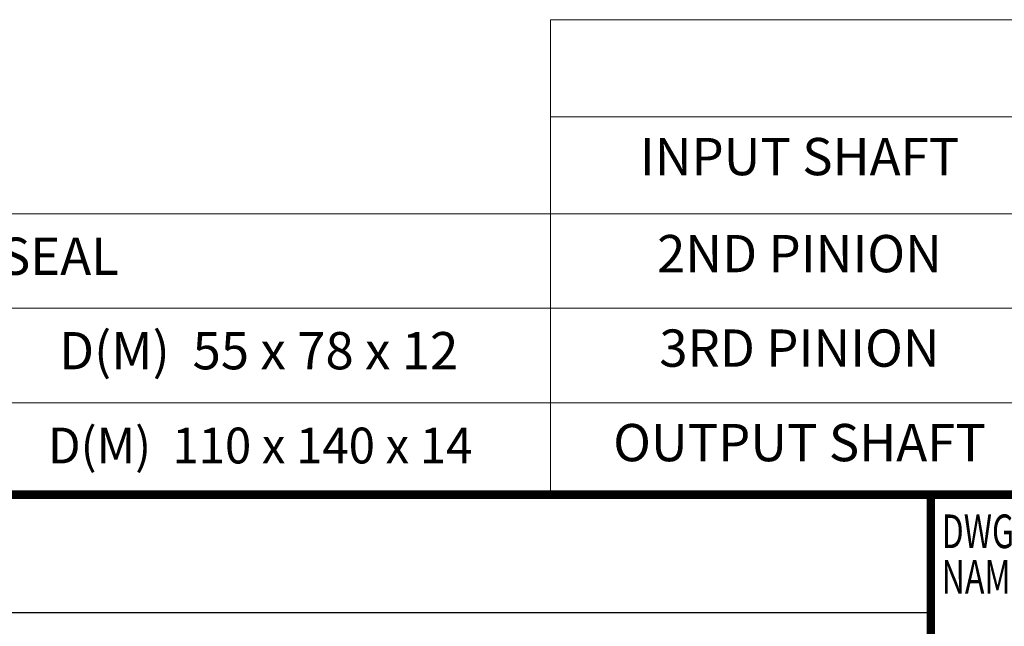
# Model space of a CAD drawing. Units: millimetres. Extents: x 18 to 2759, y 14 to 4064.
# Drawn here: x 555 to 1456, y 648 to 1203 of the extents above; entities that cross this region are included whole.
import ezdxf
from ezdxf.enums import TextEntityAlignment as Align

# ---------------------------------------------------------------- set-up
doc = ezdxf.new("R2010")
doc.units = ezdxf.units.MM
doc.header["$LTSCALE"] = 80
doc.layers.get('0').update_dxf_attribs({"linetype": 'CONTINUOUS', "lineweight": 30})
doc.layers.add('D', color=7, linetype='CONTINUOUS', lineweight=9)
doc.styles.add('A25', font='romans', dxfattribs={"height": 2.5, "bigfont": 'whgtxt'})
doc.styles.add('A3', font='romans', dxfattribs={"height": 3, "bigfont": 'whgtxt'})
doc.styles.add('HY견고딕', font='txt')
doc.styles.add('ROMANS', font='romans.shx', dxfattribs={"width": 0.7, "height": 3.5, "bigfont": 'whgtxt.shx'})

# ---------------------------------------------------------------- blocks, each defined once
blk = doc.blocks.new('HYOSUNG_TITLE_A4')
at = {"color": 3}
for p, q in [((-170.253, 45.144), (-85, 44.998)), ((-170, 45), (-85, 45)), ((-170, 38), (-85, 38))]:
    blk.add_line(p, q, dxfattribs=at)
at = {"color": 3, "const_width": 0.5}
for points in [[(-170.25, 45), (0, 45)], [(-85, 45), (-85, 0)]]:
    blk.add_lwpolyline(points, dxfattribs=at)
at = {"style": 'ROMANS', "width": 0.7}
for s, p in [('DWG ', (-84.356, 41.821)), ('NAME', (-84.356, 39.11))]:
    blk.add_text(s, height=2, dxfattribs=at).set_placement(p)
for tag, height, style, width, p in [('GEN-TITLE-DES1{20}', 3.4, 'HY견고딕', 0.9, (-40.122, 40.232)), ('GEN-TITLE-DES2{24.5}', 2.5, 'ROMANS', 0.8, (-40.246, 36.368)), ('GEN-TITLE-NR{12.3}', 4, 'HY견고딕', 0.9, (-52.352, 27.935)), ('GEN-TITLE-DAT{7.1}', 2, 'ROMANS', 0.7, (-7.814, 21.466)), ('GEN-TITLE-REV{22.6}', 3, 'ROMANS', 0.7, (-4.61, 15.46))]:
    blk.add_attdef(tag, text='', height=height, dxfattribs=dict(style=style, width=width)).set_placement(p, align=Align.CENTER)
for tag, height, p in [('GEN-TITLE-PLOT{5}', 1.8, (-160, 41.5)), ('GEN-TITLE-CHKM{2.5}', 2, (-167.5, 34.5)), ('GEN-TITLE-ISSD{5}', 1.8, (-160, 34.5)), ('GEN-TITLE-ITEM{12.7}', 3.5, (-120, 4.097)), ('GEN-TITLE-REF{12.7}', 3.5, (-39.421, 4.1)), ('GEN-TITLE-GRADE{22.6}', 3, (-4.664, 4.087))]:
    blk.add_attdef(tag, text='', height=height, dxfattribs=at).set_placement(p, align=Align.MIDDLE)
for tag, height, p in [('GEN-TITLE-CTRN{2.5}', 2, (-167.5, 41.5)), ('GEN-TITLE-POSI{22.6}', 2, (-8.078, 32.461)), ('GEN-TITLE-APPM{2.5}', 2, (-167.5, 27.5)), ('GEN-TITLE-FSCM{20.7}', 1.8, (-12.776, 11.147))]:
    blk.add_attdef(tag, text='', height=height, dxfattribs=at).set_placement(p, align=Align.MIDDLE_CENTER)
for tag, p in [('GEN-TITLE-MAT2{35}', (-153.172, 41.5)), ('GEN-TITLE-MAT1{35}', (-153.172, 34.5)), ('GEN-TITLE-DACT{35}', (-153.172, 27.5))]:
    blk.add_attdef(tag, text='', height=2, dxfattribs=at).set_placement(p, align=Align.MIDDLE_LEFT)
at = {"style": 'ROMANS'}
blk.add_attdef('GEN-TITLE-SCA{12.7}', text='', height=2, dxfattribs=at).set_placement((-7.661, 26.683), align=Align.CENTER)

msp = doc.modelspace()

# ---------------------------------------------------------------- linework, layer by layer
at = {"layer": 'D'}
for p, q in [((1040.60884, 768.6), (1040.60884, 1203.37407)), ((1040.60884, 1203.37407), (2083.09852, 1203.37407)), ((1040.60884, 1114.54139), (2083.09852, 1114.54139)), ((79.60024, 1025.70871), (2697.6, 1025.70871)), ((79.60024, 939.22336), (2697.6, 939.22336)), ((79.60024, 852.73801), (2697.6, 852.73801)), ((79.59919, 766.25266), (2697.6, 766.25266)), ((79.60024, 768.6), (2697.6, 768.6)), ((79.60024, 766.25266), (2697.6, 766.25266))]:
    msp.add_line(p, q, dxfattribs=at)

# ---------------------------------------------------------------- block references
at = {"lineweight": 0, "xscale": 15.4, "yscale": 15.4, "zscale": 15.4}
msp.add_blockref('HYOSUNG_TITLE_A4', (2697.6, 75.6), dxfattribs=at)

# ---------------------------------------------------------------- texts
at = {"layer": 'D', "style": 'A25'}
for s, p in [('INPUT SHAFT', (1268.38779, 1073.64605)), ('OIL SEAL', (549.02718, 982.46603)), ('2ND PINION', (1268.38779, 984.81337)), ('D(M)  55 x 78 x 12', (773.40602, 895.98069)), ('3RD PINION', (1268.38779, 898.32802)), ('OUTPUT SHAFT', (1268.38779, 811.84267))]:
    msp.add_text(s, height=34.138971, dxfattribs=at).set_placement(p, align=Align.MIDDLE)
at = {"layer": 'D', "style": 'A3', "width": 0.97}
msp.add_text('D(M)  110 x 140 x 14', height=32.7734121, dxfattribs=at).set_placement((774.79417, 809.32928), align=Align.MIDDLE)

doc.saveas('drawing.dxf')
